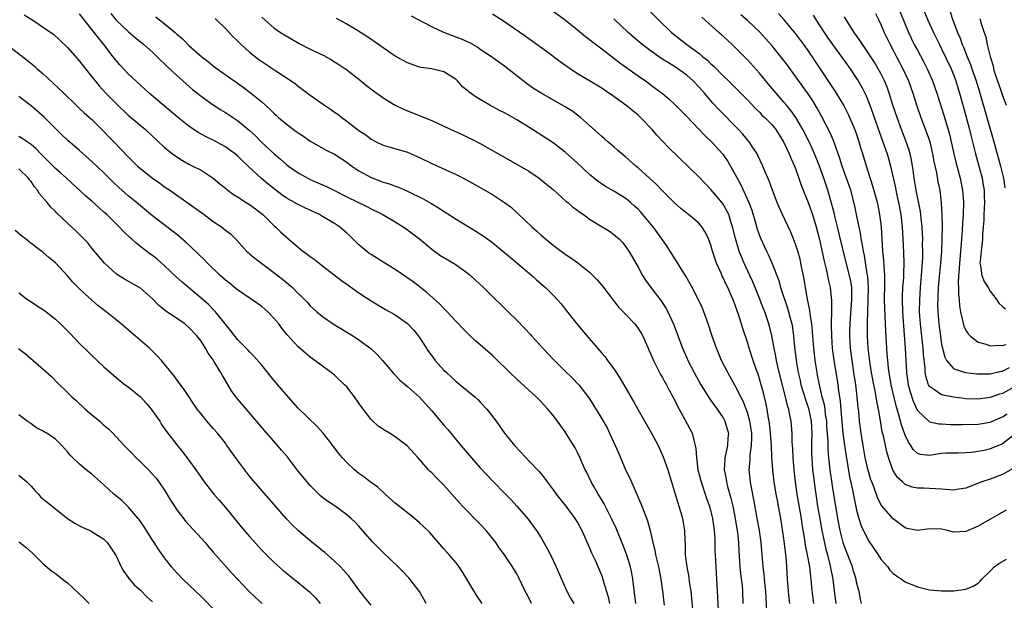
# Model space of a CAD drawing. Units: inches. Extents: x 2634000 to 2637000, y 1476000 to 1479000.
# Drawn here: x 2634603 to 2634765, y 1477900 to 1477995 of the extents above; entities that cross this region are included whole.
import ezdxf

# ---------------------------------------------------------------- set-up
doc = ezdxf.new("R2010")
doc.units = ezdxf.units.IN
doc.header["$MEASUREMENT"] = 0
doc.layers.add('LD26341476_2ft', color=26, linetype='Continuous')

msp = doc.modelspace()

# ---------------------------------------------------------------- linework, layer by layer
at = {"layer": 'LD26341476_2ft'}
for points, elevation in [([(2634603.87, 1477995.87), (2634605.31, 1477995), (2634608.27, 1477993), (2634608.68, 1477992.68), (2634609.74, 1477991.74), (2634611, 1477990.51), (2634613, 1477988.27), (2634613.96, 1477987), (2634615, 1477985.7), (2634615.53, 1477985), (2634616.2, 1477984.2), (2634617.3, 1477983), (2634619, 1477981.28), (2634621, 1477979.38), (2634623.84, 1477977), (2634627, 1477974.06), (2634628.31, 1477973), (2634629, 1477972.49), (2634629.93, 1477971.93), (2634631, 1477971.32), (2634631.67, 1477971), (2634633, 1477970.3), (2634634.99, 1477969), (2634636.09, 1477968.09), (2634637, 1477967.35), (2634637.18, 1477967.18), (2634638.33, 1477966.33), (2634639, 1477965.94), (2634640.42, 1477965), (2634641, 1477964.64), (2634641.95, 1477963.95), (2634643.19, 1477963), (2634645, 1477961.21), (2634645.27, 1477961), (2634646.14, 1477960.14), (2634647, 1477959.34), (2634647.19, 1477959.19), (2634649, 1477957.63), (2634649.77, 1477957), (2634650.49, 1477956.49), (2634651, 1477956.1), (2634651.65, 1477955.65), (2634652.45, 1477955), (2634653, 1477954.59), (2634656.16, 1477952.16), (2634657, 1477951.53), (2634659, 1477950.13), (2634661, 1477948.83), (2634663.39, 1477947.39), (2634665, 1477946.48), (2634667, 1477945.08), (2634668.01, 1477944.01), (2634668.84, 1477943), (2634669, 1477942.78), (2634670.49, 1477940.49), (2634671, 1477939.78), (2634671.59, 1477939), (2634673, 1477937.4), (2634673.42, 1477937), (2634674.25, 1477936.25), (2634675, 1477935.53), (2634677.51, 1477933.51), (2634678.1, 1477933), (2634678.57, 1477932.57), (2634679, 1477932.13), (2634680.06, 1477931), (2634681.59, 1477929), (2634683.01, 1477927), (2634684.65, 1477925), (2634686.5, 1477923), (2634687, 1477922.49), (2634688.69, 1477920.69), (2634689, 1477920.33), (2634689.6, 1477919.6), (2634690.02, 1477919), (2634691, 1477917.72), (2634691.51, 1477917), (2634692.16, 1477916.16), (2634693.11, 1477915), (2634694.59, 1477913), (2634695, 1477912.31), (2634695.7, 1477911), (2634697, 1477908.17), (2634697.34, 1477907.34), (2634697.9, 1477906.1), (2634699, 1477903.54), (2634699.2, 1477903), (2634699.26, 1477902.74), (2634700.07, 1477900.07), (2634700.27, 1477899)], 9590), ([(2634704.65, 1477899), (2634704.14, 1477903), (2634703.96, 1477903.96), (2634703.74, 1477905), (2634703.1, 1477907.1), (2634702.53, 1477908.53), (2634701.36, 1477911.36), (2634700.6, 1477913), (2634700.17, 1477913.83), (2634699.4, 1477915.4), (2634698.66, 1477916.66), (2634698.43, 1477917), (2634697.64, 1477918.36), (2634697.29, 1477919), (2634696.55, 1477920.55), (2634696.3, 1477921), (2634695.39, 1477923), (2634695, 1477923.83), (2634694.61, 1477924.61), (2634693.84, 1477925.84), (2634693, 1477927.24), (2634692.24, 1477928.24), (2634691.73, 1477929), (2634691, 1477929.94), (2634690.51, 1477930.51), (2634690.12, 1477931), (2634689.56, 1477931.56), (2634689, 1477932.19), (2634688.2, 1477933), (2634685, 1477935.89), (2634683.85, 1477937), (2634681.41, 1477939.41), (2634681, 1477939.8), (2634678.22, 1477942.22), (2634677.19, 1477943.19), (2634676.18, 1477944.18), (2634675, 1477945.4), (2634673.53, 1477947), (2634673.27, 1477947.27), (2634673, 1477947.53), (2634672.3, 1477948.3), (2634670.2, 1477950.2), (2634667.92, 1477951.92), (2634665, 1477953.94), (2634663.25, 1477955), (2634661, 1477956.43), (2634660.66, 1477956.66), (2634660.24, 1477957), (2634659, 1477958.03), (2634658.01, 1477959), (2634657.49, 1477959.49), (2634657, 1477959.94), (2634655.78, 1477961), (2634655, 1477961.52), (2634653, 1477962.71), (2634652.49, 1477963), (2634650.1, 1477964.1), (2634648.75, 1477964.75), (2634647, 1477965.78), (2634646.28, 1477966.28), (2634644.03, 1477968.03), (2634642.95, 1477968.95), (2634640.78, 1477971), (2634639.85, 1477971.85), (2634639, 1477972.7), (2634638.63, 1477973), (2634637.69, 1477973.69), (2634637, 1477974.15), (2634635, 1477975.24), (2634633.83, 1477975.83), (2634632.54, 1477976.54), (2634631, 1477977.58), (2634629.08, 1477979.08), (2634624.45, 1477983), (2634623, 1477984.29), (2634621, 1477986.18), (2634619.64, 1477987.64), (2634619, 1477988.37), (2634618.72, 1477988.72), (2634618.53, 1477989), (2634617, 1477991), (2634616.08, 1477992.08), (2634615.39, 1477993), (2634613.79, 1477995), (2634613, 1477996.05)], 9588), ([(2634618.11, 1477996.11), (2634619.03, 1477995.03), (2634621, 1477993.15), (2634622.15, 1477992.15), (2634623.56, 1477991), (2634625, 1477989.73), (2634625.78, 1477989), (2634626.39, 1477988.39), (2634627, 1477987.83), (2634627.41, 1477987.41), (2634629, 1477985.91), (2634630.52, 1477984.52), (2634631.6, 1477983.6), (2634633, 1477982.5), (2634635, 1477981.1), (2634636.26, 1477980.26), (2634637, 1477979.81), (2634639, 1477978.47), (2634640.91, 1477976.91), (2634641.96, 1477975.96), (2634643, 1477974.9), (2634645.02, 1477973), (2634646.11, 1477972.11), (2634647, 1477971.33), (2634647.43, 1477971), (2634649, 1477969.89), (2634650.57, 1477969), (2634651, 1477968.78), (2634652.26, 1477968.26), (2634653.65, 1477967.65), (2634655, 1477966.99), (2634657, 1477965.95), (2634660.32, 1477964.33), (2634661, 1477963.95), (2634662.92, 1477963), (2634665, 1477961.81), (2634666.31, 1477961), (2634667, 1477960.52), (2634668.97, 1477959), (2634671, 1477957.32), (2634672.35, 1477956.35), (2634673, 1477955.93), (2634674.56, 1477955), (2634675, 1477954.71), (2634677, 1477953.3), (2634677.38, 1477953), (2634678.22, 1477952.22), (2634679.52, 1477951), (2634681.54, 1477949), (2634682.29, 1477948.29), (2634683.3, 1477947.3), (2634683.58, 1477947), (2634685, 1477945.62), (2634686.29, 1477944.29), (2634687.26, 1477943.26), (2634687.47, 1477943), (2634689.29, 1477941), (2634691, 1477939.22), (2634693, 1477937.25), (2634694.15, 1477936.16), (2634695.26, 1477935), (2634696.86, 1477932.86), (2634697.64, 1477931.64), (2634699, 1477929.37), (2634699.88, 1477927.88), (2634700.3, 1477927), (2634701.78, 1477923.78), (2634703, 1477920.9), (2634703.61, 1477919.61), (2634704.84, 1477916.84), (2634705, 1477916.46), (2634705.45, 1477915.45), (2634705.98, 1477914.02), (2634706.57, 1477912.57), (2634706.98, 1477911), (2634707.41, 1477909), (2634707.74, 1477907.74), (2634707.86, 1477907), (2634708.33, 1477905), (2634708.73, 1477903), (2634709.01, 1477901), (2634709.29, 1477898.71)], 9586), ([(2634625.57, 1477995.57), (2634627, 1477994.43), (2634628.71, 1477993), (2634629, 1477992.73), (2634629.95, 1477991.95), (2634631, 1477990.85), (2634633.1, 1477989), (2634634.19, 1477988.19), (2634635, 1477987.5), (2634635.65, 1477987), (2634638.44, 1477985), (2634639.96, 1477983.96), (2634641.11, 1477983.11), (2634643, 1477981.55), (2634644.34, 1477980.34), (2634645, 1477979.68), (2634645.36, 1477979.36), (2634645.75, 1477979), (2634647, 1477977.92), (2634648.69, 1477976.69), (2634649, 1477976.45), (2634649.9, 1477975.9), (2634651, 1477975.12), (2634651.2, 1477975), (2634653.61, 1477973.61), (2634655, 1477972.93), (2634657, 1477971.66), (2634657.85, 1477971), (2634659, 1477970.2), (2634661, 1477969.09), (2634663, 1477968.36), (2634664.06, 1477968.06), (2634665, 1477967.7), (2634665.53, 1477967.53), (2634667, 1477966.88), (2634669.6, 1477965.6), (2634670.87, 1477964.87), (2634672.11, 1477964.11), (2634675, 1477962.27), (2634678.28, 1477960.28), (2634679.5, 1477959.5), (2634681, 1477958.41), (2634682.73, 1477957), (2634683.95, 1477955.95), (2634685, 1477955.09), (2634687.5, 1477953), (2634688.27, 1477952.27), (2634689.33, 1477951.33), (2634689.73, 1477951), (2634691, 1477949.73), (2634691.71, 1477949), (2634692.31, 1477948.31), (2634693, 1477947.45), (2634694.91, 1477945), (2634696.58, 1477943), (2634698.3, 1477941), (2634698.64, 1477940.64), (2634699, 1477940.2), (2634699.58, 1477939.58), (2634699.97, 1477939), (2634701, 1477937.61), (2634702.05, 1477936.05), (2634702.65, 1477935), (2634704.26, 1477932.26), (2634705, 1477930.88), (2634707.21, 1477927), (2634708.28, 1477925), (2634708.52, 1477924.52), (2634709.15, 1477923.15), (2634709.88, 1477921), (2634711, 1477917.37), (2634711.53, 1477915.53), (2634711.71, 1477915), (2634712.02, 1477913.98), (2634712.29, 1477913), (2634712.65, 1477911), (2634712.68, 1477909.31), (2634712.73, 1477908.73), (2634712.76, 1477907), (2634713.03, 1477905), (2634713.34, 1477903.34), (2634713.43, 1477902.57), (2634713.66, 1477901), (2634713.8, 1477899.8), (2634713.96, 1477898.04)], 9584), ([(2634643, 1477995.49), (2634643.55, 1477995), (2634645, 1477993.77), (2634646.11, 1477993), (2634647, 1477992.44), (2634649.17, 1477991.17), (2634651, 1477990.24), (2634653.2, 1477989.2), (2634654.49, 1477988.49), (2634655.72, 1477987.72), (2634657, 1477986.83), (2634659, 1477985.3), (2634660.27, 1477984.27), (2634661.4, 1477983.4), (2634662.54, 1477982.54), (2634663, 1477982.22), (2634665, 1477981), (2634666.36, 1477980.36), (2634667, 1477980.08), (2634671, 1477978.48), (2634673, 1477977.58), (2634674.75, 1477976.75), (2634675, 1477976.64), (2634676.11, 1477976.11), (2634677, 1477975.71), (2634677.47, 1477975.47), (2634679, 1477974.69), (2634685.21, 1477971.21), (2634687, 1477970.15), (2634688.72, 1477969), (2634689.98, 1477967.98), (2634691, 1477967.11), (2634693.17, 1477965.17), (2634693.4, 1477965), (2634694.25, 1477964.25), (2634695, 1477963.72), (2634695.39, 1477963.39), (2634695.98, 1477963), (2634697, 1477962.25), (2634699.1, 1477961), (2634700.27, 1477960.27), (2634701, 1477959.75), (2634701.86, 1477959), (2634702.42, 1477958.42), (2634703, 1477957.68), (2634703.46, 1477957), (2634704.04, 1477956.04), (2634705, 1477954.34), (2634705.73, 1477953), (2634706.22, 1477952.22), (2634707.07, 1477951), (2634708.8, 1477948.8), (2634709.59, 1477947.59), (2634709.9, 1477947), (2634710.88, 1477944.88), (2634712.31, 1477941), (2634713, 1477939.43), (2634713.19, 1477939), (2634714.22, 1477937), (2634715.35, 1477935), (2634716.75, 1477932.75), (2634717, 1477932.4), (2634717.56, 1477931.56), (2634718.01, 1477931), (2634719, 1477929.53), (2634719.3, 1477929), (2634719.69, 1477927.69), (2634719.87, 1477927), (2634719.78, 1477926.22), (2634719.72, 1477925), (2634719.39, 1477923.39), (2634719.29, 1477923), (2634719.26, 1477922.74), (2634719.19, 1477921), (2634719.5, 1477919.5), (2634719.57, 1477919), (2634719.75, 1477918.25), (2634720.3, 1477916.3), (2634720.6, 1477915), (2634721, 1477913), (2634721.36, 1477910.64), (2634721.53, 1477909), (2634721.61, 1477907.61), (2634721.78, 1477905), (2634721.89, 1477903.89), (2634722.13, 1477901.87), (2634722.2, 1477901), (2634722.26, 1477899)], 9580), ([(2634730.01, 1477899), (2634729.89, 1477899.89), (2634729.77, 1477901), (2634729.62, 1477903), (2634729.51, 1477905), (2634729.38, 1477906.62), (2634729, 1477909.66), (2634728.53, 1477913), (2634728.15, 1477915), (2634727.94, 1477915.94), (2634727.74, 1477917), (2634727.41, 1477919), (2634727.19, 1477921), (2634727.05, 1477923.05), (2634726.95, 1477925), (2634726.81, 1477927), (2634726.64, 1477928.64), (2634726.59, 1477929), (2634726.48, 1477929.52), (2634726.26, 1477931), (2634726.06, 1477932.06), (2634725.66, 1477933.66), (2634725.29, 1477935), (2634725, 1477935.99), (2634724.75, 1477936.75), (2634724.44, 1477937.56), (2634723.93, 1477939), (2634723.29, 1477941), (2634723, 1477941.99), (2634722.25, 1477944.25), (2634721.59, 1477946.41), (2634721, 1477948.12), (2634720.66, 1477949), (2634720.4, 1477949.6), (2634719.77, 1477951), (2634719.5, 1477951.5), (2634719, 1477952.6), (2634718.86, 1477952.86), (2634718.66, 1477953.34), (2634717.93, 1477955), (2634717.68, 1477955.68), (2634717.28, 1477957), (2634717, 1477957.97), (2634716.59, 1477959), (2634716.08, 1477960.08), (2634715.49, 1477961), (2634715, 1477961.58), (2634713.32, 1477963), (2634713.13, 1477963.13), (2634712.02, 1477964.02), (2634711, 1477964.92), (2634709.97, 1477965.97), (2634709, 1477966.91), (2634707.99, 1477967.99), (2634706.94, 1477968.94), (2634705, 1477970.69), (2634704.62, 1477971), (2634703, 1477972.44), (2634702.29, 1477973), (2634701.62, 1477973.62), (2634701, 1477974.17), (2634700, 1477975), (2634699.47, 1477975.47), (2634699, 1477975.86), (2634698.43, 1477976.43), (2634697, 1477977.67), (2634695.53, 1477979), (2634695.24, 1477979.23), (2634694.07, 1477980.07), (2634693, 1477980.75), (2634689, 1477983), (2634687.79, 1477983.79), (2634686.61, 1477984.61), (2634686.08, 1477985), (2634683, 1477987.42), (2634682.08, 1477988.08), (2634680.85, 1477989), (2634679, 1477990.21), (2634678.54, 1477990.54), (2634677.26, 1477991.26), (2634677, 1477991.37), (2634675.9, 1477991.9), (2634675, 1477992.24), (2634674.43, 1477992.43), (2634672.99, 1477992.99), (2634671, 1477993.89), (2634667.68, 1477995.68)], 9576), ([(2634733.97, 1477899), (2634733.63, 1477901.63), (2634733.5, 1477903), (2634733.43, 1477903.43), (2634733.26, 1477905), (2634732.93, 1477907), (2634732.6, 1477908.6), (2634732.46, 1477909.54), (2634732.02, 1477912.02), (2634731.89, 1477913), (2634731.22, 1477917), (2634730.93, 1477919), (2634730.7, 1477921), (2634730.53, 1477923), (2634730.47, 1477924.47), (2634730.39, 1477925.61), (2634730.38, 1477927), (2634730.28, 1477928.28), (2634730.21, 1477929), (2634729.98, 1477929.98), (2634729.81, 1477931), (2634729.61, 1477931.6), (2634729.3, 1477933), (2634728.41, 1477936.41), (2634728.02, 1477937.98), (2634727.8, 1477939), (2634727.69, 1477939.69), (2634727.41, 1477941), (2634727.03, 1477943.03), (2634726.64, 1477944.64), (2634726.53, 1477945), (2634725.85, 1477947), (2634725.61, 1477947.61), (2634725.06, 1477949.06), (2634724.3, 1477951), (2634723.92, 1477951.92), (2634723.43, 1477953), (2634722.48, 1477955), (2634722.03, 1477956.03), (2634721.67, 1477957), (2634721.06, 1477959.06), (2634720.57, 1477961), (2634720.33, 1477961.67), (2634719.92, 1477963), (2634719.64, 1477963.64), (2634719, 1477964.73), (2634718.89, 1477964.89), (2634717.99, 1477965.99), (2634717, 1477967.13), (2634715, 1477969.22), (2634710.03, 1477974.03), (2634709.05, 1477975.05), (2634708.08, 1477976.08), (2634707.3, 1477977), (2634705.41, 1477979), (2634705, 1477979.37), (2634703, 1477981.02), (2634701.83, 1477981.83), (2634701, 1477982.46), (2634699.47, 1477983.47), (2634699, 1477983.8), (2634696.97, 1477985), (2634695, 1477986.2), (2634693.81, 1477987), (2634692.18, 1477988.18), (2634689.88, 1477989.88), (2634687.56, 1477991.56), (2634687, 1477991.94), (2634686.39, 1477992.39), (2634685.52, 1477993), (2634683, 1477994.74), (2634681, 1477995.98)], 9574), ([(2634691, 1477996.47), (2634693.02, 1477995.02), (2634695, 1477993.44), (2634696.33, 1477992.33), (2634697, 1477991.84), (2634697.46, 1477991.46), (2634699, 1477990.29), (2634701.97, 1477987.97), (2634705, 1477985.83), (2634706.23, 1477985), (2634707.83, 1477983.83), (2634709, 1477982.93), (2634710.04, 1477982.04), (2634711, 1477981.17), (2634713, 1477979.13), (2634716.01, 1477976.01), (2634717.11, 1477975), (2634718.94, 1477972.94), (2634719.76, 1477971.76), (2634721, 1477969.6), (2634721.3, 1477969), (2634721.91, 1477967.91), (2634723.23, 1477965), (2634723.71, 1477963.71), (2634724.33, 1477961.67), (2634724.63, 1477960.63), (2634725, 1477959.59), (2634725.24, 1477959), (2634726.17, 1477957), (2634726.44, 1477956.44), (2634727.04, 1477955.04), (2634728.16, 1477952.16), (2634728.48, 1477951), (2634729.63, 1477947.62), (2634729.8, 1477947), (2634730.04, 1477945.96), (2634730.3, 1477945), (2634730.41, 1477944.41), (2634730.6, 1477943), (2634730.78, 1477941.22), (2634731.03, 1477939), (2634731.37, 1477937), (2634731.68, 1477935.68), (2634731.82, 1477935), (2634732.56, 1477932.56), (2634733.08, 1477931.08), (2634733.49, 1477929), (2634733.59, 1477927), (2634733.56, 1477925.56), (2634733.57, 1477923.57), (2634733.59, 1477923), (2634733.74, 1477921), (2634733.87, 1477919.87), (2634734.09, 1477918.09), (2634734.25, 1477917), (2634734.56, 1477915), (2634734.92, 1477912.92), (2634735.27, 1477911), (2634735.92, 1477907.92), (2634736.17, 1477907), (2634736.57, 1477905.43), (2634737.05, 1477903), (2634737.32, 1477901), (2634737.57, 1477899)], 9572), ([(2634706.41, 1477997), (2634708.4, 1477995), (2634710.51, 1477993), (2634713, 1477991), (2634715, 1477989.56), (2634715.67, 1477989), (2634716.41, 1477988.41), (2634717, 1477987.83), (2634717.45, 1477987.45), (2634719, 1477985.84), (2634719.89, 1477985), (2634721.92, 1477983), (2634723, 1477981.9), (2634724.4, 1477980.4), (2634725, 1477979.84), (2634725.4, 1477979.4), (2634725.85, 1477979), (2634727, 1477977.82), (2634727.67, 1477977), (2634728.94, 1477975), (2634729.89, 1477973), (2634730.21, 1477972.21), (2634730.78, 1477971), (2634731, 1477970.43), (2634731.5, 1477969), (2634731.87, 1477967.87), (2634733, 1477964.99), (2634733.72, 1477963), (2634734.35, 1477961), (2634734.89, 1477958.89), (2634735.57, 1477955.57), (2634735.96, 1477954.04), (2634736.18, 1477953), (2634736.3, 1477952.3), (2634736.61, 1477951), (2634736.87, 1477948.87), (2634736.86, 1477947), (2634736.79, 1477945.21), (2634736.82, 1477944.82), (2634736.84, 1477943), (2634736.99, 1477941), (2634737.26, 1477939), (2634737.77, 1477935.77), (2634737.88, 1477935), (2634738, 1477934), (2634738.28, 1477932.28), (2634738.5, 1477929.5), (2634738.75, 1477927), (2634738.99, 1477924.99), (2634739.25, 1477923.25), (2634739.83, 1477919.83), (2634740.3, 1477917.7), (2634740.52, 1477916.52), (2634741, 1477914.35), (2634741.37, 1477913), (2634741.77, 1477911.77), (2634742.38, 1477910.38), (2634743, 1477909.24), (2634744.53, 1477907), (2634745, 1477906.28), (2634746.12, 1477905), (2634746.49, 1477904.49), (2634747, 1477903.95), (2634747.55, 1477903.55), (2634748.39, 1477903), (2634749, 1477902.54), (2634751, 1477901.71), (2634753, 1477901.24), (2634755, 1477901.05), (2634757, 1477901.08), (2634759, 1477901.35), (2634760.18, 1477901.82), (2634761, 1477902.35), (2634761.35, 1477902.65), (2634761.61, 1477903), (2634763, 1477904.33), (2634763.66, 1477905), (2634764.44, 1477905.56), (2634765.71, 1477906.29)], 9568), ([(2634765.65, 1477914.35), (2634764.37, 1477913.63), (2634763.21, 1477913), (2634761, 1477911.7), (2634759, 1477910.82), (2634757, 1477910.74), (2634755.98, 1477911), (2634755, 1477911.22), (2634753, 1477911.27), (2634751, 1477911.01), (2634749.33, 1477911.33), (2634749, 1477911.42), (2634747, 1477912.91), (2634745.11, 1477915.11), (2634745, 1477915.3), (2634744.42, 1477916.42), (2634743.81, 1477918.19), (2634743.48, 1477919), (2634743.36, 1477919.36), (2634743, 1477920.55), (2634742.9, 1477920.9), (2634742.43, 1477923), (2634742.05, 1477925), (2634741.72, 1477927), (2634741.48, 1477929), (2634741.34, 1477930.66), (2634741.26, 1477931.26), (2634741.11, 1477933), (2634740.87, 1477935), (2634740.56, 1477937), (2634740.24, 1477939), (2634739.97, 1477941), (2634739.86, 1477943), (2634739.89, 1477943.89), (2634739.92, 1477945), (2634740.01, 1477945.99), (2634740.23, 1477949), (2634740.19, 1477949.81), (2634740.2, 1477951), (2634740.04, 1477952.04), (2634739.84, 1477953), (2634738.86, 1477956.86), (2634737.87, 1477961), (2634737.47, 1477962.53), (2634737.3, 1477963.3), (2634736.88, 1477964.88), (2634736.26, 1477967), (2634735.59, 1477969), (2634734.86, 1477971), (2634734.34, 1477972.34), (2634733.75, 1477973.75), (2634733.11, 1477975.11), (2634732.15, 1477977), (2634730.98, 1477979), (2634730.16, 1477980.16), (2634729.44, 1477981), (2634729, 1477981.54), (2634727.72, 1477983), (2634726.5, 1477984.5), (2634725, 1477986.26), (2634723, 1477988.46), (2634721, 1477990.49), (2634720.47, 1477991), (2634719.7, 1477991.7), (2634718.67, 1477992.67), (2634718.28, 1477993), (2634715.48, 1477995.48)], 9566), ([(2634766.78, 1477921.22), (2634765, 1477920.2), (2634763, 1477919.46), (2634761.61, 1477919), (2634759, 1477917.99), (2634757.81, 1477917.81), (2634757, 1477917.65), (2634756.3, 1477917.7), (2634755, 1477917.82), (2634753, 1477917.93), (2634752.03, 1477917.97), (2634751, 1477917.95), (2634750.15, 1477918.15), (2634749, 1477918.59), (2634748.53, 1477919), (2634747.73, 1477919.73), (2634746.95, 1477920.95), (2634746.23, 1477923), (2634745.96, 1477923.96), (2634745.73, 1477925), (2634745.41, 1477926.59), (2634745.23, 1477927.23), (2634744.94, 1477929.06), (2634744.6, 1477931), (2634744.31, 1477932.31), (2634744.21, 1477933), (2634744.03, 1477933.97), (2634743.81, 1477935), (2634743.46, 1477937), (2634743.17, 1477938.83), (2634742.91, 1477941), (2634742.8, 1477943), (2634742.79, 1477944.79), (2634742.81, 1477945.19), (2634742.83, 1477947), (2634742.91, 1477949), (2634742.94, 1477951), (2634742.82, 1477952.82), (2634742.74, 1477953.26), (2634742.28, 1477956.28), (2634742.12, 1477957), (2634741.99, 1477957.99), (2634741.77, 1477959), (2634741.69, 1477959.69), (2634741, 1477963), (2634740.65, 1477964.65), (2634740.02, 1477967), (2634739.34, 1477969), (2634738.62, 1477971), (2634738.25, 1477972.25), (2634737.2, 1477975.2), (2634736.59, 1477976.59), (2634735.23, 1477979.23), (2634734.52, 1477980.52), (2634733.76, 1477981.76), (2634733, 1477982.86), (2634731, 1477985.68), (2634729.59, 1477987.59), (2634729, 1477988.35), (2634727, 1477990.82), (2634725.99, 1477991.99), (2634725, 1477993.09), (2634723, 1477994.95), (2634721.91, 1477995.91)], 9564), ([(2634767, 1477926.8), (2634765, 1477925.25), (2634764.82, 1477925.18), (2634763, 1477924.42), (2634762.25, 1477924.25), (2634761, 1477924.03), (2634759.86, 1477923.86), (2634759, 1477923.79), (2634757.75, 1477923.75), (2634755.71, 1477923.71), (2634755, 1477923.68), (2634753, 1477923.36), (2634751.53, 1477923.53), (2634751, 1477923.7), (2634750.33, 1477924.33), (2634749.95, 1477925), (2634749.54, 1477925.54), (2634749, 1477926.71), (2634748.37, 1477928.37), (2634747.95, 1477930.05), (2634747.51, 1477931.51), (2634746.7, 1477935), (2634746.35, 1477937), (2634746.25, 1477937.75), (2634746.12, 1477939), (2634746.05, 1477940.05), (2634745.96, 1477941), (2634745.79, 1477943.79), (2634745.62, 1477947.62), (2634745.6, 1477949), (2634745.65, 1477951.65), (2634745.62, 1477953), (2634745.51, 1477954.49), (2634745.48, 1477955.48), (2634745.34, 1477957), (2634745.07, 1477961), (2634744.84, 1477963), (2634744.54, 1477964.54), (2634744.44, 1477965), (2634743.69, 1477967.69), (2634742.62, 1477971), (2634742.02, 1477973), (2634741.77, 1477973.77), (2634741.43, 1477975), (2634740.8, 1477976.8), (2634739.6, 1477979.6), (2634739, 1477980.78), (2634738.88, 1477981), (2634737.69, 1477983), (2634737.42, 1477983.42), (2634734.21, 1477988.21), (2634733.71, 1477989), (2634733.41, 1477989.41), (2634733, 1477990.04), (2634732.31, 1477991), (2634731, 1477992.77), (2634729.08, 1477995.08), (2634728.12, 1477996.12)], 9562), ([(2634733.84, 1477995.84), (2634734.35, 1477995), (2634735.63, 1477993), (2634736.18, 1477992.18), (2634737, 1477991), (2634738.5, 1477989), (2634739.94, 1477987), (2634741, 1477985.43), (2634741.27, 1477985), (2634741.9, 1477983.9), (2634742.55, 1477982.55), (2634743.15, 1477981), (2634743.64, 1477979.64), (2634743.86, 1477979), (2634744.69, 1477976.69), (2634745.32, 1477975), (2634746, 1477973), (2634746.23, 1477972.23), (2634746.57, 1477971), (2634747.4, 1477967.39), (2634747.59, 1477966.41), (2634747.91, 1477965), (2634748.27, 1477963), (2634748.5, 1477961), (2634748.62, 1477959), (2634748.72, 1477956.72), (2634748.76, 1477955), (2634748.71, 1477953.29), (2634748.7, 1477952.7), (2634748.58, 1477951), (2634748.51, 1477949.49), (2634748.5, 1477949), (2634748.55, 1477947), (2634748.7, 1477944.7), (2634749, 1477941), (2634749.23, 1477937), (2634749.51, 1477935), (2634749.81, 1477933.81), (2634750.29, 1477932.29), (2634750.92, 1477930.92), (2634751, 1477930.78), (2634752.94, 1477928.94), (2634753, 1477928.9), (2634754.56, 1477928.56), (2634755, 1477928.55), (2634756.46, 1477928.46), (2634757, 1477928.47), (2634758.43, 1477928.43), (2634761, 1477928.51), (2634763, 1477928.84), (2634765, 1477929.69), (2634765.78, 1477930.22)], 9560), ([(2634767, 1477934.64), (2634765, 1477933.58), (2634764.55, 1477933.46), (2634763, 1477932.9), (2634761, 1477932.63), (2634759, 1477932.7), (2634758.73, 1477932.73), (2634756.96, 1477932.96), (2634755, 1477933.33), (2634753.82, 1477934.18), (2634753, 1477934.69), (2634752.83, 1477935), (2634752.4, 1477936.4), (2634752.31, 1477937), (2634752.28, 1477937.72), (2634752.02, 1477940.02), (2634751.95, 1477941), (2634751.72, 1477943), (2634751.51, 1477945), (2634751.38, 1477947), (2634751.39, 1477949), (2634751.53, 1477951), (2634751.71, 1477953), (2634751.88, 1477955.88), (2634751.89, 1477957), (2634751.87, 1477958.13), (2634751.89, 1477959), (2634751.86, 1477959.86), (2634751.8, 1477961), (2634751.64, 1477962.36), (2634751.59, 1477963), (2634751.52, 1477963.52), (2634750.83, 1477967), (2634750.5, 1477969), (2634750.32, 1477970.32), (2634750.21, 1477971), (2634750.03, 1477972.03), (2634749.81, 1477973), (2634749.63, 1477973.63), (2634749.18, 1477975), (2634748.4, 1477977), (2634747.65, 1477979), (2634746.98, 1477981.02), (2634746.37, 1477983), (2634746, 1477984), (2634745.6, 1477985), (2634745, 1477986.21), (2634744.56, 1477987), (2634743.97, 1477987.97), (2634743, 1477989.49), (2634742.39, 1477990.39), (2634741.94, 1477991), (2634741.59, 1477991.59), (2634740.77, 1477992.77), (2634740.59, 1477993), (2634739.33, 1477995), (2634739, 1477995.56)], 9558), ([(2634744.09, 1477996.09), (2634744.67, 1477995), (2634745, 1477994.32), (2634745.55, 1477993), (2634746.5, 1477991), (2634747, 1477990.09), (2634747.56, 1477989), (2634748.62, 1477987), (2634749.54, 1477985), (2634750.25, 1477983), (2634750.91, 1477980.91), (2634751.58, 1477979), (2634752.52, 1477976.52), (2634753.03, 1477975), (2634753.51, 1477973), (2634753.72, 1477971.72), (2634754.13, 1477969.87), (2634754.4, 1477968.4), (2634754.69, 1477967), (2634754.95, 1477964.95), (2634755.04, 1477963.04), (2634755.07, 1477961), (2634755.05, 1477959.05), (2634754.97, 1477956.97), (2634754.82, 1477955), (2634754.66, 1477953.34), (2634754.45, 1477951), (2634754.39, 1477949.61), (2634754.35, 1477949), (2634754.34, 1477948.34), (2634754.38, 1477947), (2634754.55, 1477945), (2634754.8, 1477943), (2634755, 1477941.61), (2634755.12, 1477941), (2634755.53, 1477939.53), (2634755.82, 1477939), (2634757, 1477937.63), (2634758.94, 1477937), (2634760.79, 1477936.79), (2634761, 1477936.78), (2634762.79, 1477936.79), (2634763, 1477936.8), (2634764.78, 1477937.22), (2634765, 1477937.25), (2634766.18, 1477937.82)], 9556), ([(2634747.88, 1477997), (2634748.73, 1477995), (2634749.56, 1477993), (2634750.49, 1477991), (2634751, 1477990.05), (2634752.08, 1477988.08), (2634752.64, 1477987), (2634753.52, 1477985), (2634754.22, 1477983), (2634755.36, 1477979.36), (2634756.27, 1477976.27), (2634756.58, 1477975), (2634757.03, 1477973.03), (2634757.42, 1477971.42), (2634758.06, 1477969), (2634758.46, 1477967), (2634758.61, 1477965), (2634758.54, 1477963), (2634758.44, 1477961.56), (2634758.39, 1477960.39), (2634758.24, 1477958.24), (2634757.95, 1477955), (2634757.91, 1477954.08), (2634757.8, 1477953), (2634757.71, 1477951.71), (2634757.77, 1477951), (2634757.77, 1477949.77), (2634757.89, 1477949), (2634757.97, 1477947.97), (2634758.1, 1477947), (2634758.65, 1477944.65), (2634759, 1477943.94), (2634759.35, 1477943.35), (2634759.74, 1477943), (2634761, 1477942.03), (2634762.31, 1477941.68), (2634763, 1477941.42), (2634764.51, 1477941.49), (2634765, 1477941.45), (2634765.61, 1477941.61)], 9554), ([(2634751.88, 1477997), (2634752.75, 1477995), (2634753.67, 1477993), (2634754.64, 1477991), (2634755, 1477990.32), (2634756.56, 1477987), (2634757, 1477985.93), (2634757.35, 1477985), (2634757.73, 1477983.73), (2634757.96, 1477983), (2634759, 1477979.24), (2634759.58, 1477977), (2634759.85, 1477975.85), (2634760.58, 1477973), (2634761.65, 1477969), (2634761.86, 1477967.86), (2634762, 1477967), (2634762.01, 1477965.99), (2634762.05, 1477965), (2634761.95, 1477963), (2634761.93, 1477962.07), (2634761.85, 1477961), (2634761.74, 1477959.74), (2634761.72, 1477959), (2634761.67, 1477958.33), (2634761.49, 1477957), (2634761.33, 1477955.33), (2634761.32, 1477955), (2634761.42, 1477954.58), (2634761.61, 1477953), (2634761.98, 1477951.98), (2634762.65, 1477951), (2634763, 1477950.39), (2634764.12, 1477949), (2634764.4, 1477948.4), (2634765, 1477947.89), (2634765.51, 1477947.51)], 9552), ([(2634756.38, 1477996.38), (2634756.86, 1477995), (2634757.63, 1477993), (2634758.04, 1477992.04), (2634758.39, 1477991), (2634758.58, 1477990.58), (2634759.19, 1477989), (2634759.73, 1477987.73), (2634759.97, 1477987), (2634760.69, 1477985), (2634761.31, 1477983), (2634762.44, 1477979), (2634763.61, 1477975), (2634764.71, 1477971), (2634765.21, 1477969), (2634765.43, 1477967.43)], 9550), ([(2634635.3, 1477995.3), (2634635.61, 1477995), (2634637, 1477993.66), (2634638.28, 1477992.28), (2634639, 1477991.61), (2634639.61, 1477991), (2634641, 1477989.76), (2634642.54, 1477988.55), (2634643, 1477988.22), (2634645.34, 1477986.66), (2634647.87, 1477985), (2634648.53, 1477984.53), (2634649, 1477984.16), (2634649.68, 1477983.68), (2634651, 1477982.66), (2634653.33, 1477981), (2634654.34, 1477980.34), (2634655, 1477979.87), (2634655.53, 1477979.53), (2634656.19, 1477979), (2634657, 1477978.4), (2634659, 1477976.87), (2634660.12, 1477976.12), (2634661, 1477975.43), (2634661.83, 1477975), (2634663, 1477974.44), (2634663.77, 1477974.23), (2634667, 1477973.28), (2634669, 1477972.43), (2634671, 1477971.43), (2634673.92, 1477970.08), (2634675, 1477969.61), (2634676.74, 1477968.74), (2634679, 1477967.45), (2634681, 1477966.29), (2634683, 1477965.02), (2634684.16, 1477964.16), (2634685.21, 1477963.21), (2634687.49, 1477961), (2634688.29, 1477960.29), (2634689, 1477959.62), (2634689.34, 1477959.34), (2634689.72, 1477959), (2634691, 1477957.99), (2634692.31, 1477957), (2634693, 1477956.51), (2634693.91, 1477955.91), (2634695.07, 1477955.06), (2634697, 1477953.51), (2634697.54, 1477953), (2634698.26, 1477952.26), (2634699.17, 1477951.17), (2634700.9, 1477948.9), (2634701, 1477948.79), (2634701.79, 1477947.79), (2634702.55, 1477947), (2634703, 1477946.56), (2634704.44, 1477945), (2634705, 1477944.28), (2634705.51, 1477943.51), (2634705.79, 1477943), (2634707, 1477940.26), (2634707.36, 1477939.36), (2634707.52, 1477939), (2634708.09, 1477937.91), (2634708.7, 1477936.7), (2634709, 1477936.21), (2634709.42, 1477935.42), (2634709.66, 1477935), (2634710.11, 1477934.11), (2634710.74, 1477933), (2634711, 1477932.5), (2634711.49, 1477931.49), (2634712.71, 1477929.29), (2634713.88, 1477927), (2634714.15, 1477925.85), (2634714.42, 1477925), (2634714.52, 1477924.52), (2634714.59, 1477923), (2634714.86, 1477921), (2634715.4, 1477919), (2634716.07, 1477917), (2634716.29, 1477916.29), (2634716.74, 1477915), (2634717, 1477914.08), (2634717.26, 1477913), (2634717.55, 1477911), (2634717.61, 1477909.61), (2634717.65, 1477909), (2634717.66, 1477907.66), (2634717.68, 1477907), (2634717.78, 1477905), (2634717.93, 1477903), (2634718.1, 1477900.1), (2634718.16, 1477897.84)], 9582), ([(2634726.2, 1477897.8), (2634726.03, 1477901), (2634725.95, 1477901.95), (2634725.83, 1477903), (2634725.76, 1477903.76), (2634725.6, 1477905), (2634725.45, 1477907), (2634725.26, 1477909), (2634724.97, 1477911), (2634724.68, 1477912.68), (2634724.08, 1477916.08), (2634723.64, 1477918.36), (2634723.54, 1477919), (2634723.32, 1477921), (2634723.44, 1477922.56), (2634723.46, 1477923.46), (2634723.68, 1477925), (2634723.73, 1477926.27), (2634723.71, 1477927), (2634723.42, 1477929), (2634723, 1477930.45), (2634722.8, 1477931), (2634722.28, 1477932.28), (2634721.9, 1477933), (2634721, 1477934.8), (2634719.76, 1477937), (2634718.76, 1477939), (2634717.92, 1477941), (2634717.21, 1477943), (2634716.56, 1477945), (2634715.83, 1477947), (2634715.58, 1477947.58), (2634714.93, 1477949), (2634713.89, 1477951), (2634713.6, 1477951.6), (2634712.85, 1477952.85), (2634712.34, 1477953.66), (2634711.34, 1477955.34), (2634711, 1477955.82), (2634710.28, 1477957), (2634709.77, 1477957.77), (2634708.92, 1477959), (2634707.47, 1477961), (2634705.43, 1477963.43), (2634705, 1477963.88), (2634704.42, 1477964.42), (2634703.77, 1477965), (2634703, 1477965.65), (2634701, 1477966.88), (2634699.63, 1477967.63), (2634698.43, 1477968.43), (2634697, 1477969.59), (2634695, 1477971.48), (2634693, 1477973.3), (2634691, 1477974.82), (2634687.61, 1477977), (2634685, 1477978.6), (2634683.46, 1477979.46), (2634683, 1477979.73), (2634682.16, 1477980.16), (2634680.59, 1477981), (2634678.31, 1477982.31), (2634677.15, 1477983.15), (2634677, 1477983.3), (2634676.06, 1477984.06), (2634675.22, 1477985), (2634675, 1477985.23), (2634673, 1477986.53), (2634671, 1477986.99), (2634669.24, 1477987.24), (2634669, 1477987.29), (2634667, 1477987.98), (2634665, 1477989.08), (2634663, 1477990.43), (2634661.51, 1477991.51), (2634661, 1477991.83), (2634660.3, 1477992.3), (2634658.64, 1477993.36), (2634657, 1477994.36), (2634655.31, 1477995.31)], 9578), ([(2634741.82, 1477899), (2634741.66, 1477899.66), (2634741.39, 1477901), (2634741.3, 1477901.3), (2634741, 1477902.47), (2634740.9, 1477903), (2634740.45, 1477904.45), (2634740.3, 1477905), (2634739.88, 1477906.12), (2634739, 1477908.36), (2634738.8, 1477909), (2634738.29, 1477911), (2634737.91, 1477913), (2634737.22, 1477917), (2634737, 1477918.34), (2634736.63, 1477921), (2634736.42, 1477923), (2634736.31, 1477924.31), (2634736.28, 1477925.72), (2634736.11, 1477928.11), (2634736.07, 1477929), (2634735.89, 1477930.11), (2634735.79, 1477931), (2634735.69, 1477931.69), (2634735.34, 1477933), (2634734.87, 1477935), (2634734.57, 1477936.57), (2634734.48, 1477937), (2634734.17, 1477939), (2634734.04, 1477940.04), (2634733.94, 1477941), (2634733.77, 1477943), (2634733.72, 1477943.72), (2634733.59, 1477945), (2634733.36, 1477946.64), (2634733.3, 1477947.3), (2634732.92, 1477949.08), (2634732.55, 1477951), (2634732.34, 1477952.34), (2634731.83, 1477955), (2634731.67, 1477955.67), (2634731.3, 1477957), (2634731, 1477957.96), (2634730.59, 1477959), (2634730.13, 1477960.13), (2634728.81, 1477963), (2634728.25, 1477964.24), (2634727.93, 1477965), (2634727.12, 1477967), (2634726.57, 1477968.57), (2634725.94, 1477970.06), (2634725.56, 1477971), (2634724.73, 1477972.73), (2634724.59, 1477973), (2634723.76, 1477974.24), (2634723.27, 1477975), (2634723.15, 1477975.15), (2634723, 1477975.31), (2634722.23, 1477976.23), (2634721.51, 1477977), (2634718.29, 1477980.29), (2634717.33, 1477981.33), (2634715.91, 1477983), (2634715, 1477984.04), (2634714.08, 1477985), (2634713, 1477985.94), (2634711.56, 1477987), (2634711, 1477987.37), (2634709.98, 1477987.98), (2634708.76, 1477988.76), (2634707, 1477990), (2634705.67, 1477991), (2634704.23, 1477992.23), (2634703.37, 1477993), (2634701, 1477995.23)], 9570), ([(2634761.29, 1477995.29), (2634761.53, 1477994.47), (2634762.01, 1477993), (2634762.27, 1477992.27), (2634762.52, 1477991), (2634762.97, 1477989.03), (2634763.49, 1477987.49), (2634763.56, 1477987), (2634763.79, 1477986.21), (2634764.42, 1477984.42), (2634765, 1477982.61), (2634765.63, 1477981)], 9548), ([(2634601, 1477991.02), (2634604.39, 1477988.39), (2634605.48, 1477987.48), (2634606.01, 1477987), (2634607, 1477986.16), (2634608.66, 1477984.66), (2634610.39, 1477983), (2634612.43, 1477981), (2634613, 1477980.48), (2634613.75, 1477979.75), (2634614.64, 1477979), (2634615, 1477978.68), (2634617, 1477976.67), (2634617.81, 1477975.81), (2634618.63, 1477975), (2634621, 1477972.52), (2634622.52, 1477971), (2634623, 1477970.57), (2634625, 1477968.99), (2634626.18, 1477968.18), (2634627, 1477967.59), (2634627.86, 1477967), (2634629, 1477966.18), (2634629.7, 1477965.7), (2634633.51, 1477963), (2634635, 1477961.89), (2634636.34, 1477961), (2634636.72, 1477960.72), (2634637, 1477960.46), (2634637.83, 1477959.83), (2634638.84, 1477958.84), (2634640.48, 1477957), (2634640.75, 1477956.75), (2634641, 1477956.55), (2634641.83, 1477955.83), (2634645, 1477953.47), (2634646.39, 1477952.39), (2634647, 1477951.86), (2634647.48, 1477951.48), (2634648.04, 1477951), (2634649, 1477950.04), (2634649.54, 1477949.54), (2634650.52, 1477948.52), (2634651, 1477948), (2634651.51, 1477947.51), (2634652.08, 1477947), (2634653, 1477946.25), (2634654.92, 1477944.92), (2634658.1, 1477943), (2634659, 1477942.41), (2634660.98, 1477940.98), (2634661.99, 1477939.99), (2634662.88, 1477939), (2634664.77, 1477936.77), (2634665, 1477936.55), (2634665.74, 1477935.74), (2634667, 1477934.72), (2634669, 1477932.95), (2634669.9, 1477931.9), (2634671, 1477930.71), (2634673, 1477928.36), (2634673.65, 1477927.65), (2634674.15, 1477927), (2634675.82, 1477925), (2634679, 1477921.34), (2634680.11, 1477920.11), (2634681, 1477919.17), (2634683.17, 1477917), (2634684.06, 1477916.06), (2634685.03, 1477915), (2634686.86, 1477912.86), (2634687.73, 1477911.73), (2634688.24, 1477911), (2634689, 1477909.82), (2634689.32, 1477909.32), (2634690.04, 1477908.04), (2634690.56, 1477907), (2634691.52, 1477905), (2634692.37, 1477903), (2634693.26, 1477901), (2634693.88, 1477899.88), (2634694.42, 1477899)], 9592), ([(2634687.45, 1477899), (2634687, 1477899.91), (2634686.61, 1477900.61), (2634686.41, 1477901), (2634685.3, 1477903.3), (2634685, 1477903.88), (2634684.31, 1477905), (2634682.99, 1477907), (2634682.13, 1477908.13), (2634681.54, 1477909), (2634679.94, 1477911), (2634679, 1477912.06), (2634676.08, 1477915), (2634675.55, 1477915.55), (2634673, 1477918.45), (2634671.72, 1477919.72), (2634671, 1477920.5), (2634670.73, 1477920.73), (2634670.46, 1477921), (2634668.7, 1477923), (2634666.95, 1477924.95), (2634665, 1477926.41), (2634664.06, 1477927), (2634663.39, 1477927.39), (2634662.18, 1477928.18), (2634661, 1477929.26), (2634659.39, 1477931.39), (2634659, 1477931.97), (2634658.27, 1477933), (2634657, 1477934.65), (2634656.65, 1477935), (2634655, 1477936.55), (2634654.45, 1477937), (2634653, 1477938.06), (2634651.76, 1477939), (2634651, 1477939.52), (2634650.18, 1477940.18), (2634649, 1477941.21), (2634647.2, 1477943.2), (2634646.3, 1477944.3), (2634645.79, 1477945), (2634645, 1477945.98), (2634643.98, 1477947), (2634643, 1477947.88), (2634641.41, 1477949), (2634639, 1477950.62), (2634638.8, 1477950.8), (2634637.7, 1477951.7), (2634637, 1477952.23), (2634636.17, 1477953), (2634634.07, 1477955), (2634633.55, 1477955.55), (2634630.47, 1477958.47), (2634629.4, 1477959.4), (2634629, 1477959.71), (2634628.29, 1477960.29), (2634625, 1477962.81), (2634623, 1477964.44), (2634622.35, 1477965), (2634621, 1477966.11), (2634619.47, 1477967.47), (2634618.43, 1477968.43), (2634617, 1477969.87), (2634615, 1477971.74), (2634613.58, 1477973), (2634613, 1477973.53), (2634611, 1477975.25), (2634610.1, 1477976.1), (2634609, 1477977.19), (2634607.12, 1477979.12), (2634605, 1477980.93), (2634603, 1477982.44)], 9594), ([(2634679.32, 1477899), (2634678.38, 1477900.38), (2634677.61, 1477901.61), (2634676.1, 1477904.1), (2634675.5, 1477905), (2634675, 1477905.66), (2634673.87, 1477907), (2634673, 1477907.96), (2634671, 1477910.29), (2634670.66, 1477910.66), (2634669.67, 1477911.67), (2634669, 1477912.29), (2634668.17, 1477913), (2634667, 1477913.91), (2634665, 1477915.51), (2634663.31, 1477917), (2634662.11, 1477918.11), (2634660.86, 1477919), (2634659.83, 1477919.83), (2634659, 1477920.41), (2634658.26, 1477921), (2634657, 1477922.22), (2634656.27, 1477923), (2634655.68, 1477923.68), (2634653.95, 1477925.96), (2634653.07, 1477927.07), (2634652.12, 1477928.12), (2634649, 1477931.14), (2634647, 1477933.37), (2634646.27, 1477934.27), (2634645, 1477935.76), (2634643, 1477938.21), (2634641.72, 1477939.72), (2634641, 1477940.41), (2634640.73, 1477940.73), (2634639, 1477942.44), (2634637.88, 1477943.88), (2634635.36, 1477947), (2634635.19, 1477947.19), (2634634.2, 1477948.2), (2634633, 1477949.27), (2634629.86, 1477951.86), (2634628.82, 1477952.82), (2634627, 1477954.56), (2634625.7, 1477955.7), (2634625, 1477956.25), (2634624.56, 1477956.56), (2634622.29, 1477958.29), (2634621.53, 1477959), (2634621.24, 1477959.24), (2634620.21, 1477960.21), (2634619.51, 1477961), (2634617.47, 1477963), (2634617, 1477963.43), (2634616.15, 1477964.15), (2634615, 1477965.21), (2634614.04, 1477966.04), (2634610.82, 1477969), (2634609.86, 1477969.86), (2634609, 1477970.61), (2634607, 1477972.6), (2634606.81, 1477972.81), (2634606.61, 1477973), (2634605.85, 1477973.85), (2634605, 1477974.57), (2634604.33, 1477975), (2634603.55, 1477975.55), (2634603, 1477975.87)], 9596), ([(2634670.1, 1477899), (2634669.72, 1477899.72), (2634668.96, 1477900.96), (2634667.41, 1477903), (2634667.22, 1477903.22), (2634666.23, 1477904.23), (2634665.45, 1477905), (2634663, 1477907.36), (2634661.21, 1477909.21), (2634659, 1477911.69), (2634658.37, 1477912.37), (2634657.71, 1477913), (2634657, 1477913.6), (2634655.07, 1477915), (2634653.82, 1477915.81), (2634653, 1477916.45), (2634652.7, 1477916.7), (2634651, 1477918.39), (2634649, 1477920.78), (2634647.16, 1477923.16), (2634646.25, 1477924.25), (2634645.34, 1477925.34), (2634643.45, 1477927.45), (2634639, 1477932.67), (2634638.74, 1477933), (2634638.02, 1477934.02), (2634637, 1477935.69), (2634636.53, 1477936.53), (2634636.28, 1477937), (2634635.12, 1477938.88), (2634635, 1477939.07), (2634634.19, 1477940.19), (2634633.72, 1477941), (2634633, 1477942.16), (2634632.37, 1477943), (2634631, 1477944.43), (2634630.3, 1477945), (2634627.16, 1477947.16), (2634626.05, 1477948.05), (2634625, 1477949.13), (2634623, 1477950.88), (2634620.38, 1477952.38), (2634619.39, 1477953), (2634619, 1477953.26), (2634617.08, 1477955), (2634615, 1477957.49), (2634614.33, 1477958.33), (2634613.37, 1477959.37), (2634612.35, 1477960.35), (2634611, 1477961.6), (2634609.26, 1477963.26), (2634609, 1477963.53), (2634608.25, 1477964.25), (2634607.65, 1477965), (2634606.4, 1477966.4), (2634606.06, 1477967), (2634605.58, 1477967.58), (2634605, 1477968.44), (2634604.75, 1477968.75), (2634604.59, 1477969), (2634603, 1477970.56)], 9598), ([(2634661, 1477898.71), (2634659.96, 1477899.96), (2634659, 1477901.24), (2634657.73, 1477903), (2634657.41, 1477903.41), (2634656.48, 1477904.48), (2634655.99, 1477905), (2634655, 1477905.97), (2634653.39, 1477907.39), (2634653, 1477907.68), (2634652.28, 1477908.28), (2634651, 1477909.29), (2634648.98, 1477911), (2634647.98, 1477911.98), (2634647, 1477913), (2634645.26, 1477915), (2634645, 1477915.33), (2634644.23, 1477916.23), (2634643, 1477917.61), (2634641, 1477919.95), (2634639, 1477922.59), (2634637.27, 1477925), (2634637, 1477925.36), (2634635.68, 1477927), (2634635, 1477927.8), (2634633.94, 1477929), (2634633, 1477930.21), (2634632.36, 1477931), (2634630.21, 1477934.21), (2634629.36, 1477935.36), (2634628.52, 1477936.52), (2634627, 1477938.41), (2634626.49, 1477939), (2634625.75, 1477939.75), (2634624.49, 1477941), (2634622.21, 1477943), (2634621.54, 1477943.54), (2634619.86, 1477945), (2634619, 1477945.68), (2634617.39, 1477947), (2634616.02, 1477948.02), (2634613.88, 1477949.88), (2634612.76, 1477951), (2634611.9, 1477951.9), (2634611, 1477952.95), (2634609, 1477955.07), (2634607.93, 1477955.93), (2634607, 1477956.76), (2634606.71, 1477957), (2634605.72, 1477957.72), (2634604.05, 1477959), (2634603.46, 1477959.46), (2634602.37, 1477960.37)], 9600), ([(2634603, 1477950.12), (2634604.48, 1477949), (2634604.79, 1477948.79), (2634606.01, 1477948.01), (2634607.21, 1477947.21), (2634609, 1477945.78), (2634609.85, 1477945), (2634611, 1477943.88), (2634611.44, 1477943.44), (2634613, 1477941.78), (2634614.39, 1477940.39), (2634615, 1477939.79), (2634617, 1477937.95), (2634618.55, 1477936.55), (2634619, 1477936.21), (2634619.65, 1477935.65), (2634620.48, 1477935), (2634621, 1477934.64), (2634623.01, 1477933), (2634623.98, 1477931.98), (2634624.8, 1477931), (2634626.19, 1477929), (2634626.47, 1477928.47), (2634627.31, 1477927.31), (2634629, 1477925.1), (2634629.95, 1477923.95), (2634630.68, 1477923), (2634632.15, 1477921), (2634633, 1477919.75), (2634633.53, 1477919), (2634635.1, 1477917), (2634635.97, 1477915.97), (2634637, 1477914.8), (2634639.62, 1477911.62), (2634641, 1477910), (2634643, 1477907.78), (2634643.79, 1477907), (2634645, 1477905.78), (2634646.49, 1477904.49), (2634647, 1477904.04), (2634647.57, 1477903.57), (2634649, 1477902.46), (2634650.89, 1477900.89), (2634651.88, 1477899.88), (2634652.6, 1477899)], 9602), ([(2634602.94, 1477940.94), (2634604.09, 1477940.09), (2634605.36, 1477939), (2634607, 1477937.55), (2634608.34, 1477936.34), (2634609.33, 1477935.33), (2634611, 1477933.72), (2634611.71, 1477933), (2634612.4, 1477932.4), (2634613.92, 1477931), (2634615, 1477930.06), (2634616.3, 1477929), (2634616.67, 1477928.67), (2634617, 1477928.34), (2634617.75, 1477927.75), (2634618.44, 1477927), (2634619, 1477926.43), (2634620.31, 1477925), (2634620.67, 1477924.67), (2634621.66, 1477923.66), (2634622.28, 1477923), (2634623, 1477922.32), (2634624.33, 1477921), (2634625, 1477920.29), (2634625.59, 1477919.59), (2634626.04, 1477919), (2634627, 1477917.62), (2634627.98, 1477915.98), (2634628.61, 1477915), (2634629, 1477914.43), (2634630.5, 1477912.5), (2634633.65, 1477909), (2634634.26, 1477908.26), (2634635, 1477907.45), (2634638.01, 1477904.01), (2634638.98, 1477902.98), (2634640.88, 1477901), (2634641.95, 1477899.95), (2634643.05, 1477899)], 9604), ([(2634635, 1477898.13), (2634633.59, 1477899.59), (2634633, 1477900.16), (2634632.08, 1477901), (2634629.98, 1477903), (2634629, 1477904.04), (2634628.15, 1477905), (2634627, 1477906.5), (2634625.96, 1477907.96), (2634625.3, 1477909), (2634625, 1477909.43), (2634624.03, 1477911), (2634623.62, 1477911.62), (2634623, 1477912.5), (2634622.81, 1477912.81), (2634622.66, 1477913), (2634621, 1477914.9), (2634619.94, 1477915.94), (2634618.63, 1477917), (2634617, 1477918.52), (2634616.43, 1477919), (2634615, 1477920.27), (2634614.58, 1477920.58), (2634614.07, 1477921), (2634613, 1477921.93), (2634611.82, 1477923), (2634611.41, 1477923.41), (2634611, 1477923.96), (2634610.49, 1477924.49), (2634610.07, 1477925), (2634609, 1477926.02), (2634607.57, 1477927), (2634607.2, 1477927.2), (2634607, 1477927.34), (2634605.91, 1477927.91), (2634605, 1477928.57), (2634604.37, 1477929), (2634603, 1477930.05)], 9606), ([(2634603, 1477920.12), (2634603.61, 1477919.61), (2634604.28, 1477919), (2634605, 1477918.28), (2634605.6, 1477917.6), (2634606.21, 1477917), (2634606.57, 1477916.57), (2634607.65, 1477915.65), (2634608.46, 1477915), (2634609, 1477914.55), (2634610.99, 1477912.99), (2634612.2, 1477912.2), (2634613, 1477911.75), (2634613.51, 1477911.51), (2634614.71, 1477911), (2634614.91, 1477910.91), (2634617, 1477909.6), (2634617.54, 1477909), (2634618.14, 1477908.14), (2634619, 1477906.82), (2634619.86, 1477905), (2634620.27, 1477904.27), (2634621, 1477903.29), (2634621.11, 1477903.11), (2634622.03, 1477902.03), (2634623, 1477901.17), (2634624.08, 1477900.08), (2634625, 1477899.25)], 9608), ([(2634603, 1477909.13), (2634603.17, 1477909), (2634604.18, 1477908.18), (2634605.25, 1477907.25), (2634607, 1477905.53), (2634608.36, 1477904.36), (2634609, 1477903.93), (2634609.53, 1477903.53), (2634610.18, 1477903), (2634611, 1477902.37), (2634613.78, 1477899.78), (2634614.55, 1477899)], 9610)]:
    msp.add_lwpolyline(points, dxfattribs=dict(at, elevation=elevation))

doc.saveas('drawing.dxf')
